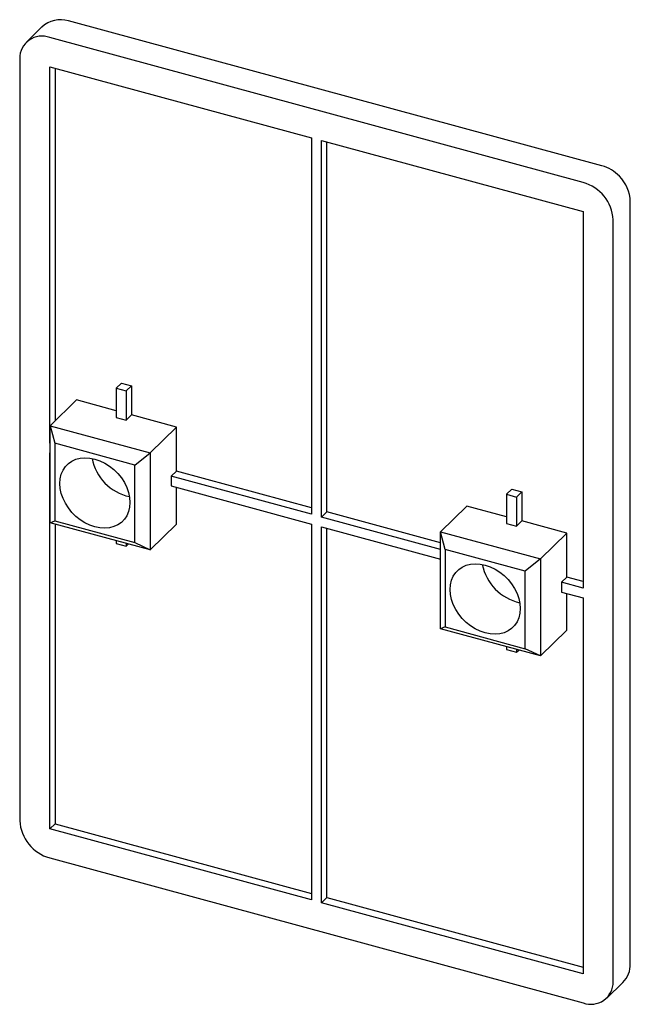
# Paper-space layout '_Триметрия' of a CAD drawing. Units: millimetres. Extents: x -28.1 to 25.9, y -44.6 to 42.4.
import ezdxf

# ---------------------------------------------------------------- set-up
doc = ezdxf.new("R2010")
doc.units = ezdxf.units.MM

psp = doc.layouts.new('_Триметрия')

# ---------------------------------------------------------------- linework, layer by layer
at = {"color": 7, "linetype": 'Continuous', "lineweight": 25}
for p, q in [((-26.132, 41.784), (-27.532, 40.417)), ((23.365, 29.505), (-23.774, 42.316)), ((21.703, 28.03), (-25.437, 40.842)), ((-28.09, 38.991), (-28.09, -28.382)), ((-25.437, 38.27), (-2.309, 31.985)), ((-25.437, 4.984), (-25.437, 38.27)), ((-24.97, 38.144), (-24.97, 6.952)), ((-2.309, 31.985), (-2.309, -1.301)), ((-1.425, 31.744), (21.703, 25.459)), ((-1.425, -1.542), (-1.425, 31.744)), ((-0.958, -1.086), (-0.958, 31.618)), ((25.872, -41.029), (25.872, 26.345)), ((21.703, 25.459), (21.703, -7.827)), ((24.356, -42.636), (24.356, 24.738)), ((-19.088, 10.298), (-19.555, 9.843)), ((-19.555, 9.843), (-18.671, 9.602)), ((-19.555, 9.843), (-19.555, 7.271)), ((-19.088, 10.298), (-18.204, 10.058)), ((-18.204, 10.058), (-18.671, 9.602)), ((-18.671, 9.602), (-18.671, 7.031)), ((-18.204, 10.058), (-18.204, 7.486)), ((-25.402, 6.531), (-23.068, 8.808)), ((-19.555, 7.853), (-23.068, 8.808)), ((-19.555, 7.271), (-18.671, 7.031)), ((-18.671, 7.031), (-18.204, 7.486)), ((-14.224, 6.405), (-18.204, 7.486)), ((-25.402, 6.531), (-24.984, 4.978)), ((-25.402, 6.531), (-16.558, 4.127)), ((-25.402, -2.041), (-25.402, 6.531)), ((-16.558, 4.127), (-14.224, 6.405)), ((-14.224, 2.519), (-14.224, 6.405)), ((-25.402, 5.018), (-25.437, 4.984)), ((-25.402, 4.975), (-25.437, 4.984)), ((-17.909, 3.055), (-24.984, 4.978)), ((-24.984, 4.978), (-24.984, -1.88)), ((-25.437, 4.127), (-25.402, 4.118)), ((-25.437, -29.103), (-25.437, 4.127)), ((-17.909, 3.055), (-16.558, 4.127)), ((-16.558, 4.127), (-16.558, -4.445)), ((-17.909, -3.803), (-17.909, 3.055)), ((-14.224, 2.519), (-14.691, 2.064)), ((-14.691, 2.064), (-14.691, 1.207)), ((-2.309, -1.301), (-14.691, 2.064)), ((-2.309, -0.719), (-14.224, 2.519)), ((-14.691, 1.207), (-2.309, -2.159)), ((-14.224, -2.167), (-14.224, 1.08)), ((15.404, 0.924), (14.937, 0.468)), ((15.404, 0.924), (16.288, 0.683)), ((14.937, 0.468), (15.822, 0.228)), ((14.937, 0.468), (14.937, -2.103)), ((16.288, 0.683), (15.822, 0.228)), ((15.822, 0.228), (15.822, -2.344)), ((16.288, 0.683), (16.288, -1.888)), ((9.09, -2.844), (11.424, -0.566)), ((14.937, -1.521), (11.424, -0.566)), ((-1.425, -1.542), (-0.958, -1.086)), ((9.09, -4.4), (-1.425, -1.542)), ((9.09, -3.817), (-0.958, -1.086)), ((-25.402, -2.041), (-24.984, -1.88)), ((-16.558, -4.445), (-25.402, -2.041)), ((-24.984, -1.88), (-17.909, -3.803)), ((-24.97, -2.158), (-24.97, -28.647)), ((-16.558, -4.445), (-14.224, -2.167)), ((-2.309, -2.159), (-2.309, -35.389)), ((-1.425, -2.399), (9.09, -5.257)), ((-1.425, -35.629), (-1.425, -2.399)), ((-0.958, -35.173), (-0.958, -2.526)), ((14.937, -2.103), (15.822, -2.344)), ((15.822, -2.344), (16.288, -1.888)), ((20.268, -2.97), (16.288, -1.888)), ((9.508, -4.397), (9.09, -2.844)), ((9.09, -2.844), (17.935, -5.247)), ((9.09, -11.415), (9.09, -2.844)), ((17.935, -5.247), (20.268, -2.97)), ((20.268, -6.855), (20.268, -2.97)), ((-19.555, -3.63), (-19.555, -3.872)), ((-19.555, -3.872), (-18.671, -4.112)), ((-18.671, -3.87), (-18.671, -4.112)), ((-18.671, -4.112), (-18.477, -3.923)), ((-17.909, -3.803), (-16.558, -4.445)), ((16.584, -6.32), (9.508, -4.397)), ((9.508, -4.397), (9.508, -11.254)), ((17.935, -5.247), (16.584, -6.32)), ((17.935, -5.247), (17.935, -13.819)), ((16.584, -13.177), (16.584, -6.32)), ((20.268, -6.855), (19.801, -7.311)), ((21.703, -7.245), (20.268, -6.855)), ((19.801, -7.311), (19.801, -8.168)), ((21.703, -7.827), (19.801, -7.311)), ((19.801, -8.168), (21.703, -8.685)), ((20.268, -11.541), (20.268, -8.295)), ((21.703, -8.685), (21.703, -41.914)), ((9.508, -11.254), (9.09, -11.415)), ((9.508, -11.254), (16.584, -13.177)), ((17.935, -13.819), (9.09, -11.415)), ((17.935, -13.819), (20.268, -11.541)), ((14.937, -13.004), (14.937, -13.246)), ((14.937, -13.246), (15.822, -13.487)), ((15.822, -13.245), (15.822, -13.487)), ((15.822, -13.487), (16.016, -13.297)), ((17.935, -13.819), (16.584, -13.177)), ((-24.97, -28.647), (-25.437, -29.103)), ((-24.97, -28.647), (-2.309, -34.806)), ((-2.309, -35.389), (-25.437, -29.103)), ((-25.437, -31.674), (21.703, -44.486)), ((-1.425, -35.629), (-0.958, -35.173)), ((21.703, -41.914), (-1.425, -35.629)), ((-0.958, -35.173), (21.703, -41.332)), ((23.798, -44.061), (25.198, -42.695))]:
    psp.add_line(p, q, dxfattribs=at)
at = {"color": 7, "linetype": 'Continuous', "lineweight": 25, "flags": 128}
for points in [[(-18.351, -0.254), (-18.382, -0.672), (-18.476, -1.065), (-18.631, -1.424), (-18.842, -1.742), (-19.107, -2.013), (-19.419, -2.231), (-19.773, -2.391), (-20.161, -2.491), (-20.574, -2.528), (-21.006, -2.502), (-21.446, -2.413), (-21.887, -2.262), (-22.319, -2.054), (-22.732, -1.792), (-23.12, -1.481), (-23.474, -1.129), (-23.786, -0.741), (-24.05, -0.327), (-24.262, 0.107), (-24.416, 0.55), (-24.51, 0.993), (-24.542, 1.429), (-24.51, 1.847), (-24.416, 2.24), (-24.262, 2.599), (-24.05, 2.917), (-23.786, 3.188), (-23.474, 3.406), (-23.12, 3.566), (-22.732, 3.666), (-22.319, 3.703), (-21.887, 3.677), (-21.446, 3.588), (-21.006, 3.437), (-20.574, 3.229), (-20.161, 2.967), (-19.773, 2.657), (-19.419, 2.304), (-19.107, 1.916), (-18.842, 1.502), (-18.631, 1.069), (-18.476, 0.626), (-18.382, 0.182), (-18.351, -0.254)], [(16.141, -9.628), (16.11, -10.046), (16.016, -10.439), (15.862, -10.798), (15.65, -11.116), (15.385, -11.387), (15.073, -11.605), (14.719, -11.765), (14.332, -11.865), (13.918, -11.902), (13.486, -11.876), (13.046, -11.787), (12.605, -11.637), (12.174, -11.428), (11.76, -11.166), (11.372, -10.856), (11.019, -10.503), (10.706, -10.116), (10.442, -9.701), (10.23, -9.268), (10.076, -8.825), (9.982, -8.381), (9.95, -7.945), (9.982, -7.527), (10.076, -7.134), (10.23, -6.775), (10.442, -6.457), (10.706, -6.186), (11.019, -5.968), (11.372, -5.808), (11.76, -5.708), (12.174, -5.671), (12.605, -5.697), (13.046, -5.787), (13.486, -5.937), (13.918, -6.145), (14.332, -6.407), (14.719, -6.718), (15.073, -7.07), (15.385, -7.458), (15.65, -7.872), (15.862, -8.306), (16.016, -8.749), (16.11, -9.192), (16.141, -9.628)]]:
    psp.add_lwpolyline(points, dxfattribs=at)
at = {"color": 7, "linetype": 'Continuous', "lineweight": 25}
for centre, radius, start, end in [((-24.497, 40.025), 2.398, 72.47018, 133.09509), ((-26.132, 39.012), 1.958, 69.19294, 180.59161), ((22.502, 26.305), 3.31, 43.49338, 74.89308), ((20.733, 24.533), 3.629, 3.2284, 74.49697), ((22.65, 26.285), 3.218, 1.05719, 45.55955), ((-17.471, 4.468), 4.306, 191.00499, 257.60507), ((17.022, -4.906), 4.306, 191.00499, 257.60507), ((-24.467, -28.177), 3.629, 183.2284, 254.49697), ((23.727, -41.132), 2.144, 313.48045, 2.75545), ((22.398, -42.656), 1.958, 249.19294, 0.59161)]:
    psp.add_arc(centre, radius, start, end, dxfattribs=at)

doc.saveas('drawing.dxf')
